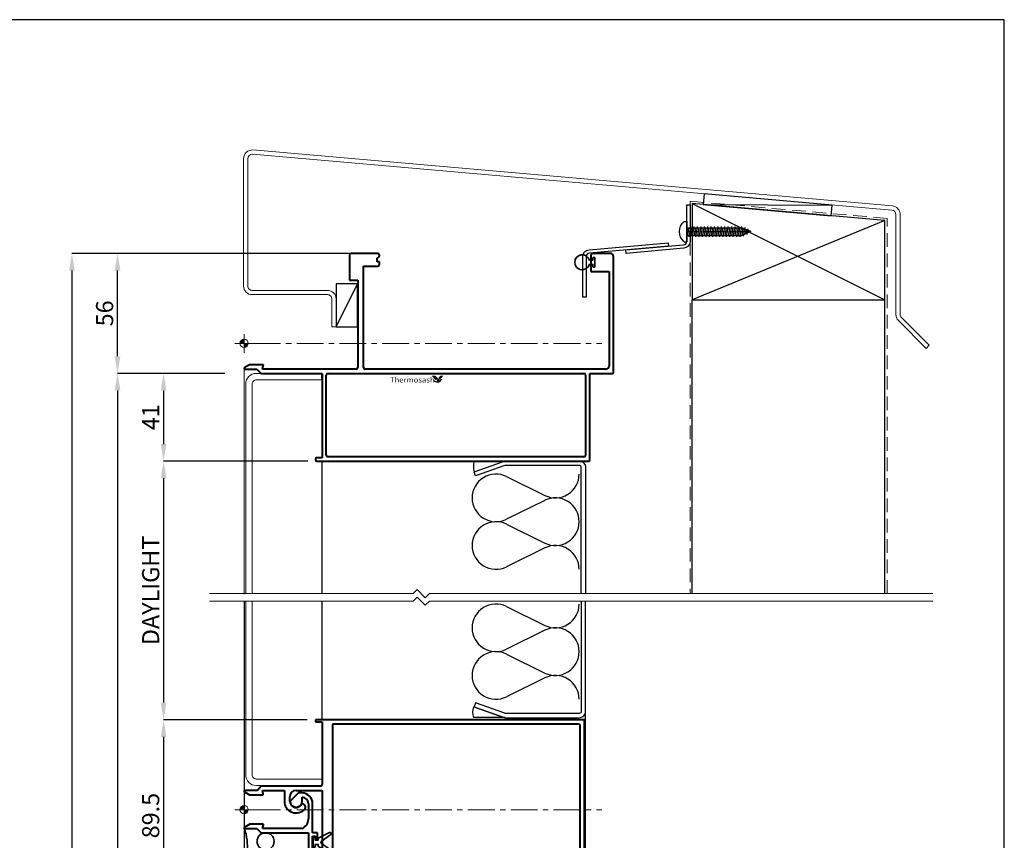
# Model space of a CAD drawing. Extents: x 1478 to 3647, y -6166 to -4862.
# Drawn here: x 2620 to 3080, y -5514 to -5130 of the extents above; entities that cross this region are included whole.
import ezdxf

# ---------------------------------------------------------------- set-up
doc = ezdxf.new("R2010")
doc.units = 0
for name, pattern in [('CENTER', [2, 1.25, -0.25, 0.25, -0.25]), ('HIDDEN', [9.525, 6.35, -3.175]), ('HIDDEN2', [4.7625, 3.175, -1.5875])]:
    doc.linetypes.add(name, pattern=pattern)
doc.layers.get('0').update_dxf_attribs({"linetype": 'CONTINUOUS'})
doc.layers.get('DEFPOINTS').update_dxf_attribs({"color": 5, "linetype": 'CONTINUOUS'})
for name, color, linetype in [('CP_Outside_Cut', 2, 'CONTINUOUS'), ('GLASS', 1, 'CONTINUOUS'), ('INSUL', 1, 'CONTINUOUS'), ('LCC', 7, 'CONTINUOUS'), ('SCREW', 2, 'CONTINUOUS'), ('SECTION', 3, 'CONTINUOUS')]:
    doc.layers.add(name, color=color, linetype=linetype)
for name, color, linetype, lineweight in [('TCL01 thick', 6, 'CONTINUOUS', 20), ('TCL02 thin', 1, 'CONTINUOUS', 25), ('TCL07 dim', 7, 'CONTINUOUS', 20), ('TCL07Dim', 7, 'CONTINUOUS', 20), ('TCL08 glass', 6, 'CONTINUOUS', 50), ('TCL09 extrusion', 3, 'CONTINUOUS', 40), ('TCL10 parts', 2, 'CONTINUOUS', 35)]:
    doc.layers.add(name, color=color, linetype=linetype, lineweight=lineweight)
doc.layers.add('TCL11noPlot', color=5, linetype='CONTINUOUS', lineweight=30, plot=False)
doc.layers.add('TCL12 noPlot', color=5, linetype='CONTINUOUS', lineweight=30, plot=False)
doc.styles.add('LOGOFONTSTYLE', font='tahoma.ttf')
doc.styles.get("Standard").update_dxf_attribs({"font": 'isocpeur.ttf', "width": 0.8})
doc.dimstyles.new('1-2', dxfattribs={"dimtxt": 4, "dimasz": 3.95, "dimexe": 0, "dimexo": 4, "dimgap": 1, "dimtad": 1, "dimdec": 1, "dimrnd": 0.5, "dimdsep": 46, "dimtxsty": 'Standard', "dimcen": 2.5, "dimadec": 1, "dimazin": 3, "dimtfac": 1, "dimtdec": 1, "dimtmove": 0, "dimatfit": 3, "dimfxl": 1, "dimarcsym": 0})

# ---------------------------------------------------------------- blocks, each defined once
blk = doc.blocks.new('*D34')
at = {"layer": 'DEFPOINTS', "color": 0, "transparency": 16777216}
for p in [(2758.26, -5457.28), (2687.27, -5546.78), (2762.06, -5546.78)]:
    blk.add_point(p, dxfattribs=at)
at = {"layer": 'TCL07Dim', "color": 0, "linetype": 'ByBlock', "lineweight": -2, "transparency": 16777216}
for p, q in [((2754.26, -5457.28), (2687.27, -5457.28)), ((2687.27, -5465.28), (2687.27, -5538.78)), ((2758.06, -5546.78), (2687.27, -5546.78))]:
    blk.add_line(p, q, dxfattribs=at)
at = {"layer": 'TCL07Dim', "color": 0, "transparency": 16777216}
for points in [[(2685.93, -5465.28), (2688.6, -5465.28), (2687.27, -5457.28)], [(2685.93, -5538.78), (2688.6, -5538.78), (2687.27, -5546.78)]]:
    blk.add_solid(points, dxfattribs=at)
at = {"layer": 'TCL07Dim', "color": 0, "transparency": 16777216, "insert": (2682.27, -5502.03), "char_height": 8, "attachment_point": 5, "rotation": 90, "bg_fill": 3, "box_fill_scale": 1.1, "bg_fill_color": 256, "bg_fill_true_color": 13158600, "bg_fill_transparency": 0}
blk.add_mtext('89.5', dxfattribs=at)
blk = doc.blocks.new('*D35')
at = {"layer": 'DEFPOINTS', "color": 0, "transparency": 16777216}
for p in [(2758.66, -5336.57), (2687.27, -5457.28), (2758.26, -5457.28)]:
    blk.add_point(p, dxfattribs=at)
at = {"layer": 'TCL07Dim', "color": 0, "linetype": 'ByBlock', "lineweight": -2, "transparency": 16777216}
for p, q in [((2754.66, -5336.57), (2687.27, -5336.57)), ((2687.27, -5344.57), (2687.27, -5449.28)), ((2754.26, -5457.28), (2687.27, -5457.28))]:
    blk.add_line(p, q, dxfattribs=at)
at = {"layer": 'TCL07Dim', "color": 0, "transparency": 16777216}
for points in [[(2685.93, -5344.57), (2688.6, -5344.57), (2687.27, -5336.57)], [(2685.93, -5449.28), (2688.6, -5449.28), (2687.27, -5457.28)]]:
    blk.add_solid(points, dxfattribs=at)
at = {"layer": 'TCL07Dim', "color": 0, "transparency": 16777216, "insert": (2682.27, -5396.92), "char_height": 8, "attachment_point": 5, "rotation": 90, "bg_fill": 3, "box_fill_scale": 1.1, "bg_fill_color": 256, "bg_fill_true_color": 13158600, "bg_fill_transparency": 0}
blk.add_mtext('DAYLIGHT', dxfattribs=at)
blk = doc.blocks.new('*U26')
at = {"layer": 'TCL01 thick', "color": 6}
for points in [[(-3.5, -238.49), (-3.5, -3.41), (-5.4, -1.5), (-1.6, 2.3), (-3.5, 4.21), (-3.5, 99.3)], [(0, -238.49), (0, -3.41), (-1.9, -1.5), (1.9, 2.3), (0, 4.21), (0, 99.3)]]:
    blk.add_lwpolyline(points, dxfattribs=at)
blk = doc.blocks.new('*D39')
at = {"layer": 'DEFPOINTS', "color": 0, "transparency": 16777216}
for p in [(2778.52, -5239.57), (2644.47, -6106.16), (2727.76, -6106.16)]:
    blk.add_point(p, dxfattribs=at)
at = {"layer": 'TCL07Dim', "color": 0, "linetype": 'ByBlock', "lineweight": -2, "transparency": 16777216}
for p, q in [((2774.52, -5239.57), (2644.47, -5239.57)), ((2644.47, -5247.57), (2644.47, -6098.16)), ((2723.76, -6106.16), (2644.47, -6106.16))]:
    blk.add_line(p, q, dxfattribs=at)
at = {"layer": 'TCL07Dim', "color": 0, "transparency": 16777216}
for points in [[(2643.14, -5247.57), (2645.81, -5247.57), (2644.47, -5239.57)], [(2643.14, -6098.16), (2645.81, -6098.16), (2644.47, -6106.16)]]:
    blk.add_solid(points, dxfattribs=at)
at = {"layer": 'TCL07Dim', "color": 0, "transparency": 16777216, "insert": (2639.47, -5672.86), "char_height": 8, "attachment_point": 5, "rotation": 90, "bg_fill": 3, "box_fill_scale": 1.1, "bg_fill_color": 256, "bg_fill_true_color": 13158600, "bg_fill_transparency": 0}
blk.add_mtext('O/A OPENING', dxfattribs=at)
blk = doc.blocks.new('*D40')
at = {"layer": 'DEFPOINTS', "color": 0, "transparency": 16777216}
for p in [(2719.89, -5295.57), (2665.76, -6064.82), (2720.51, -6064.82)]:
    blk.add_point(p, dxfattribs=at)
at = {"layer": 'TCL07Dim', "color": 0, "linetype": 'ByBlock', "lineweight": -2, "transparency": 16777216}
for p, q in [((2715.89, -5295.57), (2665.76, -5295.57)), ((2665.76, -5303.57), (2665.76, -6056.82)), ((2716.51, -6064.82), (2665.76, -6064.82))]:
    blk.add_line(p, q, dxfattribs=at)
at = {"layer": 'TCL07Dim', "color": 0, "transparency": 16777216}
for points in [[(2664.43, -5303.57), (2667.1, -5303.57), (2665.76, -5295.57)], [(2664.43, -6056.82), (2667.1, -6056.82), (2665.76, -6064.82)]]:
    blk.add_solid(points, dxfattribs=at)
at = {"layer": 'TCL07Dim', "color": 0, "transparency": 16777216, "insert": (2660.76, -5680.2), "char_height": 8, "attachment_point": 5, "rotation": 90, "bg_fill": 3, "box_fill_scale": 1.1, "bg_fill_color": 256, "bg_fill_true_color": 13158600, "bg_fill_transparency": 0}
blk.add_mtext('O/A MULLION', dxfattribs=at)
blk = doc.blocks.new('*D43')
at = {"layer": 'DEFPOINTS', "color": 0, "transparency": 16777216}
for p in [(2719.89, -5295.57), (2687.27, -5336.57), (2758.66, -5336.57)]:
    blk.add_point(p, dxfattribs=at)
at = {"layer": 'TCL07Dim', "color": 0, "linetype": 'ByBlock', "lineweight": -2, "transparency": 16777216}
for p, q in [((2715.89, -5295.57), (2687.27, -5295.57)), ((2687.27, -5303.57), (2687.27, -5328.57)), ((2754.66, -5336.57), (2687.27, -5336.57))]:
    blk.add_line(p, q, dxfattribs=at)
at = {"layer": 'TCL07Dim', "color": 0, "transparency": 16777216}
for points in [[(2685.93, -5303.57), (2688.6, -5303.57), (2687.27, -5295.57)], [(2685.93, -5328.57), (2688.6, -5328.57), (2687.27, -5336.57)]]:
    blk.add_solid(points, dxfattribs=at)
at = {"layer": 'TCL07Dim', "color": 0, "transparency": 16777216, "insert": (2682.27, -5316.07), "char_height": 8, "attachment_point": 5, "rotation": 90, "bg_fill": 3, "box_fill_scale": 1.1, "bg_fill_color": 256, "bg_fill_true_color": 13158600, "bg_fill_transparency": 0}
blk.add_mtext('41', dxfattribs=at)
blk = doc.blocks.new('*D44')
at = {"layer": 'DEFPOINTS', "color": 0, "transparency": 16777216}
for p in [(2665.76, -5239.57), (2714.4, -5239.57), (2719.89, -5295.57)]:
    blk.add_point(p, dxfattribs=at)
at = {"layer": 'TCL07Dim', "color": 0, "linetype": 'ByBlock', "lineweight": -2, "transparency": 16777216}
for p, q in [((2710.4, -5239.57), (2665.76, -5239.57)), ((2665.76, -5287.57), (2665.76, -5247.57)), ((2715.89, -5295.57), (2665.76, -5295.57))]:
    blk.add_line(p, q, dxfattribs=at)
at = {"layer": 'TCL07Dim', "color": 0, "transparency": 16777216}
for points in [[(2664.43, -5247.57), (2667.1, -5247.57), (2665.76, -5239.57)], [(2664.43, -5287.57), (2667.1, -5287.57), (2665.76, -5295.57)]]:
    blk.add_solid(points, dxfattribs=at)
at = {"layer": 'TCL07Dim', "color": 0, "transparency": 16777216, "insert": (2660.76, -5267.57), "char_height": 8, "attachment_point": 5, "rotation": 90, "bg_fill": 3, "box_fill_scale": 1.1, "bg_fill_color": 256, "bg_fill_true_color": 13158600, "bg_fill_transparency": 0}
blk.add_mtext('56', dxfattribs=at)
blk = doc.blocks.new('A$C12590D7B')
at = {"layer": 'SCREW'}
for p, q in [((-4.74, 1.25), (-4.74, 0)), ((-4.74, 0), (4.74, 0)), ((4.74, 1.25), (4.74, 0)), ((-2.4, -1.78), (2.4, -0.94)), ((-2.4, -3.37), (2.4, -2.53)), ((-2.4, -4.96), (2.4, -4.12)), ((-1.77, -0.32), (-1.77, -25.73)), ((1.77, -0.32), (1.77, -25.73)), ((-2.4, -6.55), (2.4, -5.71)), ((-2.4, -8.14), (2.4, -7.3)), ((-2.4, -9.73), (2.4, -8.89)), ((-2.4, -11.32), (2.4, -10.48)), ((-2.4, -12.91), (2.4, -12.07)), ((-2.4, -14.5), (2.4, -13.66)), ((-2.4, -16.09), (2.4, -15.25)), ((-2.4, -17.68), (2.4, -16.84)), ((-2.4, -19.27), (2.4, -18.43)), ((-2.4, -20.86), (2.4, -20.02)), ((-2.4, -22.45), (2.4, -21.61)), ((-2.4, -24.04), (2.4, -23.2)), ((-2.4, -25.63), (2.4, -24.79)), ((-1.84, -27.12), (2.13, -26.42)), ((0, -30), (-1.77, -25.73)), ((0, -30), (1.77, -25.73)), ((-1.23, -28.61), (1.42, -28.14))]:
    blk.add_line(p, q, dxfattribs=at)
at = {"layer": 'SCREW', "color": 1, "linetype": 'CENTER'}
blk.add_line((0, 0), (0, -30), dxfattribs=at)
at = {"layer": 'SCREW', "color": 8}
for p, q in [((1.77, -0.32), (-1.77, -0.32)), ((-1.77, -0.88), (1.39, -0.32)), ((-1.77, -2.47), (1.77, -1.84)), ((-1.77, -4.06), (1.77, -3.43)), ((-1.77, -5.65), (1.77, -5.02)), ((-1.77, -7.24), (1.77, -6.61)), ((-1.77, -8.83), (1.77, -8.2)), ((-1.77, -10.42), (1.77, -9.79)), ((-1.77, -12.01), (1.77, -11.38)), ((-1.77, -13.6), (1.77, -12.97)), ((-1.77, -15.19), (1.77, -14.56)), ((-1.77, -16.78), (1.77, -16.15)), ((-1.77, -18.37), (1.77, -17.74)), ((-1.77, -19.96), (1.77, -19.33)), ((-1.77, -21.55), (1.77, -20.92)), ((-1.77, -23.14), (1.77, -22.51)), ((-1.77, -24.73), (1.77, -24.1)), ((-1.54, -26.28), (1.77, -25.69)), ((-0.93, -27.76), (1.07, -27.41)), ((-0.31, -29.24), (0.36, -29.12))]:
    blk.add_line(p, q, dxfattribs=at)
at = {"layer": 'SCREW'}
blk.add_lwpolyline([(4.74, 1.25, 0.449624), (-4.74, 1.25)], format="xyb", dxfattribs=at)
for centre, start, end in [((-2.09, -0.32), 0, 90), ((2.09, -0.32), 90, 180)]:
    blk.add_arc(centre, 0.32, start, end, dxfattribs=at)
blk = doc.blocks.new('*U25')
at = {"layer": 'SCREW', "rotation": 180.0000000000002}
blk.add_blockref('A$C12590D7B', (0, 0), dxfattribs=at)
blk = doc.blocks.new('*U54')
at = {"layer": 'INSUL', "color": 1}
for p, q in [((-27.85, 16.02), (-36.68, 33.98)), ((-16.73, 33.98), (-25.57, 16.02)), ((-5.62, 16.02), (-14.45, 33.98)), ((5.5, 33.98), (-3.33, 16.02))]:
    blk.add_line(p, q, dxfattribs=at)
for centre, start, end in [((-26.71, 38.88), 90, 206.1967), ((-26.71, 38.88), 333.8033, 90), ((-4.48, 38.88), 90, 206.1967), ((-4.48, 38.88), 333.8033, 90), ((-37.82, 11.12), 270, 26.1967), ((-15.59, 11.12), 153.8033, 270), ((-15.59, 11.12), 270, 26.1967), ((6.64, 11.12), 153.8033, 270)]:
    blk.add_arc(centre, 11.12, start, end, dxfattribs=at)
blk = doc.blocks.new('A$C2B6E20A5')
at = {"linetype": 'Continuous', "ltscale": 100}
h = blk.add_hatch(color=7, dxfattribs=at)
h.dxf.hatch_style = 1
h.paths.add_polyline_path([(4.35, 17.74, 0.414214), (2.42, 15.8), (4.35, 15.8)])
h.paths.add_polyline_path([(4.35, 15.8), (4.35, 13.87, 0.414214), (6.29, 15.8)])
at = {"color": 1, "linetype": 'CENTER', "ltscale": 10}
blk.add_line((4.35, 20.37), (4.35, 182.83), dxfattribs=at)
at = {"ltscale": 0.5}
for p, q in [((4.35, 20.15), (4.35, 11.45)), ((8.7, 15.8), (0, 15.8))]:
    blk.add_line(p, q, dxfattribs=at)
blk.add_circle((4.35, 15.8), 1.93, dxfattribs=at)
blk = doc.blocks.new('*U60')
at = {"layer": 'LCC', "true_color": 0x919595}
h = blk.add_hatch(color=252, dxfattribs=at)
h.paths.add_polyline_path([(2817.97, -5296.69), (2816.75, -5296.69, 0.081128), (2816.49, -5296.73, 0.079942), (2816.31, -5296.86), (2815.48, -5297.75), (2815.87, -5298.15, 0.15933), (2816.09, -5298.22, 0.084044), (2816.34, -5298.18), (2816.59, -5298.07, -0.048106), (2816.84, -5297.96)])
h.paths.add_polyline_path([(2817.55, -5298.53, 0.299964), (2817.11, -5298.17, 0.151914), (2816.61, -5298.3, -0.102091), (2816.16, -5298.46, -0.210759), (2815.69, -5298.3), (2814.31, -5296.88, 0.056551), (2814.07, -5296.7, 0.099573), (2813.71, -5296.63), (2812.48, -5296.64), (2814.35, -5298.79, -0.375632), (2814.73, -5298.56, -0.333617), (2815, -5298.85, -0.349181), (2814.8, -5299.21, -0.298663), (2814.31, -5299.12), (2813.91, -5298.72, 0.155145), (2813.5, -5299.02, 0.227498), (2813.45, -5299.58, -0.039593), (2813.89, -5299.61, -0.066229), (2814.76, -5299.86, 0.079639), (2815.41, -5299.96, 0.217615), (2816.44, -5299.57, 0.085606), (2817.06, -5298.74, -0.391414)])
at = {"color": 2, "linetype": 'Continuous', "ltscale": 100}
blk.add_lwpolyline([(2728.65, -5256.83), (2763.85, -5256.83, -0.414214), (2767.85, -5260.83), (2767.85, -5273.83), (2765.85, -5273.83), (2765.85, -5260.83, 0.414214), (2763.85, -5258.83), (2728.65, -5258.83, -0.414214), (2724.65, -5254.83), (2724.65, -5195.28, -0.440011), (2729, -5191.29), (3027.63, -5217.42, -0.388879), (3031.28, -5221.4), (3031.28, -5268.09, 0.198912), (3031.86, -5269.5), (3044.83, -5282.47), (3043.42, -5283.89), (3030.45, -5270.92, -0.198912), (3029.28, -5268.09), (3029.28, -5221.4, 0.388879), (3027.45, -5219.41), (2728.83, -5193.28, 0.440011), (2726.65, -5195.28), (2726.65, -5254.83, 0.414214)], format="xyb", close=True, dxfattribs=at)
blk.add_lwpolyline([(2725.61, -5398.42), (2725.61, -5300.57, -0.414214), (2730.61, -5295.57), (2761.08, -5295.57), (2761.08, -5298.57), (2730.61, -5298.57, 0.414214), (2728.61, -5300.57), (2728.61, -5398.42)], format="xyb", dxfattribs=at)
at = {"layer": 'CP_Outside_Cut'}
blk.add_lwpolyline([(2882.36, -5398.42), (2882.36, -5339.57, 0.414214), (2881.36, -5338.57), (2847.01, -5338.57, 0.085291), (2846.68, -5338.63), (2833.02, -5343.46), (2832.36, -5341.58), (2846.01, -5336.74, -0.085291), (2847.01, -5336.57), (2881.36, -5336.57, -0.414214), (2884.36, -5339.57), (2884.36, -5398.42)], format="xyb", dxfattribs=at)
at = {"layer": 'SECTION'}
for points in [[(2930.26, -5237.2), (2903.29, -5239.56), (2903.15, -5237.96), (2930.12, -5235.6, 0.388879), (2931.58, -5234.01), (2931.58, -5216.94), (2933.18, -5216.94), (2933.18, -5234.01, -0.388879)], [(2884.68, -5259.99), (2883.08, -5259.99), (2883.08, -5241.04, -0.388879), (2886, -5237.86), (2922.93, -5234.63), (2923.07, -5236.22), (2886.14, -5239.45, 0.388879), (2884.68, -5241.04)]]:
    blk.add_lwpolyline(points, format="xyb", close=True, dxfattribs=at)
at = {"layer": 'TCL01 thick', "color": 5, "linetype": 'HIDDEN'}
blk.add_lwpolyline([(3025.18, -5398.42), (3025.18, -5223.24), (2933.18, -5215.19), (2933.18, -5398.42)], dxfattribs=at)
at = {"layer": 'TCL02 thin'}
for p, q in [((2934.18, -5216.28), (3024.18, -5261.28)), ((2939.33, -5216.73), (2999.54, -5216.98)), ((3024.18, -5224.15), (2934.18, -5261.28)), ((2767.85, -5273.83), (2777.85, -5253.83)), ((2934.18, -5398.42), (2934.18, -5261.28)), ((3024.18, -5398.42), (3024.18, -5261.28)), ((2761.26, -5398.42), (2761.26, -5336.57))]:
    blk.add_line(p, q, dxfattribs=at)
for points in [[(2939.33, -5216.73), (2999.1, -5221.96), (2999.54, -5216.98), (2939.76, -5211.75)], [(2934.18, -5261.28), (3024.18, -5261.28), (3024.18, -5224.15), (2934.18, -5216.28)], [(2767.85, -5273.83), (2777.85, -5273.83), (2777.85, -5253.83), (2767.85, -5253.83)]]:
    blk.add_lwpolyline(points, close=True, dxfattribs=at)
blk.add_lwpolyline([(2847.01, -5336.57), (2832.36, -5336.57, 0.164067), (2832.36, -5341.58), (2846.01, -5336.74, -0.085291), (2847.01, -5336.57, -23.491778)], format="xyb", dxfattribs=at)
at = {"layer": 'TCL07 dim', "color": 252, "true_color": 0x939598}
blk.add_line((2724.86, -5398.59), (2724.86, -5293.57), dxfattribs=at)
at = {"layer": 'TCL09 extrusion'}
for p, q in [((2774.06, -5240.37), (2774.06, -5252.07)), ((2787.26, -5239.57), (2774.86, -5239.57)), ((2787.06, -5243.57), (2787.06, -5241.57)), ((2787.06, -5241.57), (2787.26, -5241.57)), ((2788.06, -5240.77), (2788.06, -5240.37)), ((2886.86, -5240.37), (2886.86, -5247.87)), ((2895.86, -5239.57), (2887.66, -5239.57)), ((2897.36, -5295.17), (2897.36, -5241.07)), ((2780.56, -5292.77), (2780.56, -5245.57)), ((2780.56, -5245.57), (2787.26, -5245.57)), ((2788.06, -5243.57), (2787.06, -5243.57)), ((2788.06, -5244.77), (2788.06, -5243.57)), ((2887.06, -5248.07), (2895.36, -5248.07)), ((2895.36, -5248.07), (2895.36, -5292.07)), ((2774.06, -5252.07), (2778.06, -5252.07)), ((2778.06, -5252.07), (2778.06, -5292.77)), ((2727.46, -5291.57), (2724.86, -5293.07)), ((2733.63, -5291.57), (2727.46, -5291.57)), ((2733.39, -5293.57), (2733.85, -5291.86)), ((2724.86, -5293.07), (2724.86, -5293.57)), ((2724.86, -5293.57), (2730.86, -5293.57)), ((2730.86, -5293.57), (2732.86, -5295.57)), ((2732.86, -5295.57), (2761.26, -5295.57)), ((2777.26, -5293.57), (2733.39, -5293.57)), ((2761.26, -5295.57), (2761.26, -5335.07)), ((2763.26, -5333.77), (2763.26, -5296.37)), ((2764.06, -5295.57), (2883.56, -5295.57)), ((2893.86, -5293.57), (2781.36, -5293.57)), ((2884.36, -5296.37), (2884.36, -5333.77)), ((2886.36, -5336.17), (2886.36, -5295.57)), ((2886.36, -5295.57), (2896.96, -5295.57)), ((2758.26, -5335.47), (2758.26, -5336.17)), ((2761.26, -5335.07), (2758.66, -5335.07)), ((2758.66, -5336.57), (2886.06, -5336.57)), ((2883.56, -5334.57), (2764.06, -5334.57))]:
    blk.add_line(p, q, dxfattribs=at)
for centre, radius, start, end in [((2774.86, -5240.37), 0.8, 90, 180), ((2787.26, -5240.37), 0.8, 0, 90), ((2787.26, -5240.77), 0.8, 270, 360), ((2887.66, -5240.37), 0.8, 90, 180), ((2895.86, -5241.07), 1.5, 0, 90), ((2787.26, -5244.77), 0.8, 270, 360), ((2887.06, -5247.87), 0.2, 180, 270), ((2733.63, -5291.8), 0.23, 345, 90), ((2777.26, -5292.77), 0.8, 270, 360), ((2781.36, -5292.77), 0.8, 180, 270), ((2893.86, -5292.07), 1.5, 270, 0), ((2764.06, -5296.37), 0.8, 90, 180), ((2883.56, -5296.37), 0.8, 0, 90), ((2896.96, -5295.17), 0.4, 270, 360), ((2764.06, -5333.77), 0.8, 180, 270), ((2883.56, -5333.77), 0.8, 270, 0), ((2758.66, -5335.47), 0.4, 90, 180), ((2758.66, -5336.17), 0.4, 180, 270), ((2885.96, -5336.17), 0.4, 270, 360)]:
    blk.add_arc(centre, radius, start, end, dxfattribs=at)
at = {"layer": 'TCL10 parts'}
blk.add_lwpolyline([(2887.81, -5241.62), (2887.81, -5242.7), (2886.17, -5242.7, 6.854102), (2886.17, -5244.7), (2887.81, -5244.7), (2887.81, -5245.77, 0.414214), (2888.01, -5245.97), (2888.51, -5245.97, 0.414214), (2888.71, -5245.77), (2888.71, -5241.62, 0.414214), (2888.51, -5241.42), (2888.01, -5241.42, 0.414214)], format="xyb", close=True, dxfattribs=at)
at = {"color": 7, "linetype": 'HIDDEN', "xscale": -1, "rotation": 270}
blk.add_blockref('A$C2B6E20A5', (2709.06, -5285.92), dxfattribs=at)
at = {"layer": 'TCL10 parts', "xscale": -1, "rotation": 270}
blk.add_blockref('*U25', (2931.58, -5229.38), dxfattribs=at)
at = {"layer": 'TCL10 parts', "rotation": 90.00000000000001}
blk.add_blockref('*U54', (2881.36, -5349.24), dxfattribs=at)
at = {"layer": 'LCC', "color": 156, "true_color": 0x004773, "style": 'LOGOFONTSTYLE', "width": 1.08}
blk.add_text('Thermosash', height=2.448, dxfattribs=at).set_placement((2792.97, -5299.83))
blk = doc.blocks.new('*U27')
at = {"layer": 'INSUL', "color": 1}
for p, q in [((-23.96, 16.02), (-32.79, 33.98)), ((-12.84, 33.98), (-21.68, 16.02)), ((-1.73, 16.02), (-10.56, 33.98)), ((9.39, 33.98), (0.56, 16.02))]:
    blk.add_line(p, q, dxfattribs=at)
for centre, start, end in [((-22.82, 38.88), 90, 206.1967), ((-22.82, 38.88), 333.8033, 90), ((-0.59, 38.88), 90, 206.1967), ((-0.59, 38.88), 333.8033, 90), ((-33.93, 11.12), 270, 26.1967), ((-11.7, 11.12), 153.8033, 270), ((-11.7, 11.12), 270, 26.1967), ((10.53, 11.12), 153.8033, 270)]:
    blk.add_arc(centre, 11.12, start, end, dxfattribs=at)
blk = doc.blocks.new('*U59')
at = {"layer": 'LCC', "true_color": 0x919595}
h = blk.add_hatch(color=252, dxfattribs=at)
h.paths.add_polyline_path([(2817.97, -5531.68), (2816.75, -5531.68, 0.081128), (2816.49, -5531.72, 0.079942), (2816.31, -5531.86), (2815.48, -5532.74), (2815.87, -5533.14, 0.15933), (2816.09, -5533.21, 0.084044), (2816.34, -5533.17), (2816.59, -5533.06, -0.048106), (2816.84, -5532.95)])
h.paths.add_polyline_path([(2817.55, -5533.52, 0.299964), (2817.11, -5533.16, 0.151914), (2816.61, -5533.29, -0.102091), (2816.16, -5533.45, -0.210759), (2815.69, -5533.29), (2814.31, -5531.87, 0.056551), (2814.07, -5531.69, 0.099573), (2813.71, -5531.62), (2812.48, -5531.63), (2814.35, -5533.78, -0.375632), (2814.73, -5533.56, -0.333617), (2815, -5533.84, -0.349181), (2814.8, -5534.2, -0.298663), (2814.31, -5534.11), (2813.91, -5533.71, 0.155145), (2813.5, -5534.01, 0.227498), (2813.45, -5534.58, -0.039593), (2813.89, -5534.6, -0.066229), (2814.76, -5534.85, 0.079639), (2815.41, -5534.95, 0.217615), (2816.44, -5534.56, 0.085606), (2817.06, -5533.73, -0.391414)])
at = {"color": 2, "linetype": 'Continuous', "ltscale": 100}
for points in [[(2761.26, -5487.98), (2730.61, -5487.98, -0.414214), (2725.61, -5482.98), (2725.61, -5401.92)], [(2728.61, -5401.92), (2728.61, -5482.98, 0.414214), (2730.61, -5484.98), (2761.26, -5484.98)]]:
    blk.add_lwpolyline(points, format="xyb", dxfattribs=at)
at = {"layer": 'CP_Outside_Cut'}
blk.add_lwpolyline([(2882.36, -5401.92), (2882.36, -5453.32, -0.414214), (2881.36, -5454.32), (2847.01, -5454.32, -0.085291), (2846.68, -5454.26), (2833.02, -5449.43), (2832.36, -5451.31), (2846.01, -5456.15, 0.085291), (2847.01, -5456.32), (2881.36, -5456.32, 0.414214), (2884.36, -5453.32), (2884.36, -5401.92)], format="xyb", dxfattribs=at)
at = {"layer": 'GLASS', "color": 8}
for p, q in [((2827.94, -5562.28), (2827.94, -5631.39)), ((2825.88, -5583.08), (2825.88, -5631.39)), ((2829.96, -5583.28), (2829.96, -5631.39))]:
    blk.add_line(p, q, dxfattribs=at)
for points in [[(2724.86, -5401.92), (2724.86, -5631.39)], [(2884.36, -5631.39), (2884.36, -5401.92)]]:
    blk.add_lwpolyline(points, dxfattribs=at)
at = {"layer": 'TCL02 thin', "linetype": 'Continuous', "ltscale": 100}
blk.add_line((2761.26, -5457.28), (2761.26, -5401.92), dxfattribs=at)
at = {"layer": 'TCL02 thin', "color": 1}
for p, q in [((2727.12, -5518.08), (2727.12, -5631.39)), ((2728.12, -5518.08), (2728.12, -5631.39)), ((2729.12, -5518.08), (2729.12, -5631.39)), ((2730.12, -5518.08), (2730.12, -5631.39)), ((2731.12, -5518.08), (2731.12, -5631.39)), ((2747.12, -5631.39), (2747.12, -5518.08)), ((2748.12, -5631.39), (2748.12, -5518.08)), ((2749.12, -5631.39), (2749.12, -5518.08)), ((2750.12, -5631.39), (2750.12, -5518.08)), ((2751.12, -5631.39), (2751.12, -5518.08)), ((2751.88, -5631.39), (2751.88, -5518.08)), ((2752.88, -5631.39), (2752.88, -5518.08)), ((2753.88, -5631.39), (2753.88, -5518.08))]:
    blk.add_line(p, q, dxfattribs=at)
at = {"layer": 'TCL02 thin', "linetype": 'Continuous'}
for p, q in [((2733.72, -5529.48), (2742.49, -5522.7)), ((2735.74, -5522.7), (2744.52, -5529.48))]:
    blk.add_line(p, q, dxfattribs=at)
at = {"layer": 'TCL02 thin'}
blk.add_lwpolyline([(2846.77, -5456.31), (2832.12, -5456.31, -0.164067), (2832.12, -5451.3), (2845.77, -5456.14, 0.085291), (2846.77, -5456.31, 23.491778)], format="xyb", dxfattribs=at)
at = {"layer": 'TCL08 glass'}
for p, q in [((2726.12, -5519.08), (2727.12, -5518.08)), ((2727.12, -5518.08), (2731.12, -5518.08)), ((2731.12, -5518.08), (2732.12, -5519.08)), ((2746.12, -5519.08), (2747.12, -5518.08)), ((2747.12, -5518.08), (2753.88, -5518.08)), ((2753.88, -5518.08), (2754.88, -5519.08)), ((2726.12, -5631.39), (2726.12, -5519.08)), ((2732.12, -5519.08), (2732.12, -5631.39)), ((2746.12, -5631.39), (2746.12, -5519.08)), ((2754.88, -5519.08), (2754.88, -5631.39))]:
    blk.add_line(p, q, dxfattribs=at)
at = {"layer": 'TCL09 extrusion'}
for p, q in [((2883.86, -5457.28), (2758.26, -5457.28)), ((2758.26, -5457.28), (2758.26, -5458.28)), ((2758.26, -5458.28), (2761.26, -5458.28)), ((2761.26, -5458.28), (2761.26, -5487.48)), ((2883.86, -5541.28), (2883.86, -5457.28)), ((2881.06, -5459.28), (2766.18, -5459.28)), ((2766.18, -5459.28), (2766.18, -5539.28)), ((2881.86, -5538.48), (2881.86, -5460.08)), ((2731.07, -5490.28), (2725.17, -5490.28)), ((2732.85, -5488.28), (2731.07, -5490.28)), ((2760.46, -5488.28), (2732.85, -5488.28)), ((2733.84, -5491.9), (2733.41, -5490.28)), ((2733.41, -5490.28), (2743.68, -5490.28)), ((2743.68, -5490.28), (2743.68, -5495.28)), ((2749.18, -5490.28), (2761.26, -5490.28)), ((2761.26, -5490.28), (2761.26, -5545.98)), ((2725.02, -5490.87), (2727.46, -5492.28)), ((2727.46, -5492.28), (2733.55, -5492.28)), ((2746.18, -5495.28), (2746.18, -5493.28)), ((2750.23, -5491.48), (2746.38, -5495.28)), ((2751.88, -5491.48), (2750.23, -5491.48)), ((2751.98, -5495.28), (2751.98, -5493.48)), ((2753.17, -5497.11), (2752.18, -5496.48)), ((2754.88, -5496.48), (2754.88, -5503.58)), ((2756.88, -5510.08), (2756.88, -5496.48)), ((2727.48, -5506.08), (2724.88, -5507.58)), ((2724.88, -5507.58), (2724.88, -5508.08)), ((2724.88, -5508.08), (2730.88, -5508.08)), ((2733.65, -5506.08), (2727.48, -5506.08)), ((2730.88, -5508.08), (2732.88, -5510.08)), ((2733.41, -5508.08), (2733.87, -5506.37)), ((2751.88, -5508.08), (2733.41, -5508.08)), ((2732.88, -5510.08), (2754.88, -5510.08)), ((2754.88, -5510.08), (2754.88, -5519.15)), ((2759.18, -5510.08), (2756.88, -5510.08)), ((2756.88, -5517.08), (2756.88, -5511.58)), ((2756.88, -5511.58), (2758.18, -5511.58)), ((2758.18, -5511.58), (2758.18, -5512.58)), ((2758.18, -5512.58), (2759.18, -5512.58)), ((2759.18, -5512.58), (2759.18, -5510.08)), ((2757.88, -5517.08), (2756.88, -5517.08)), ((2757.88, -5565.38), (2757.88, -5517.08)), ((2755.11, -5519.72), (2755.64, -5520.25)), ((2755.88, -5520.82), (2755.88, -5571.08)), ((2766.18, -5539.28), (2881.06, -5539.28)), ((2830.26, -5541.28), (2830.26, -5541.28)), ((2830.26, -5541.28), (2883.86, -5541.28)), ((2829.96, -5583.28), (2829.96, -5541.58)), ((2762.06, -5546.78), (2762.06, -5546.78)), ((2762.06, -5546.78), (2801.16, -5546.78)), ((2801.56, -5547.18), (2801.56, -5551.98)), ((2802.36, -5552.78), (2827.96, -5552.78)), ((2827.96, -5552.78), (2827.96, -5582.88)), ((2803.88, -5565.38), (2757.88, -5565.38)), ((2803.88, -5580.28), (2803.88, -5565.38)), ((2825.88, -5568.08), (2823.88, -5568.08)), ((2823.88, -5568.08), (2823.88, -5572.58)), ((2825.88, -5583.08), (2825.88, -5568.08)), ((2755.88, -5571.08), (2761.28, -5571.08)), ((2761.28, -5571.08), (2761.28, -5583.08)), ((2823.88, -5572.58), (2821.38, -5572.58)), ((2821.38, -5572.58), (2821.38, -5580.28)), ((2816.88, -5581.08), (2804.68, -5581.08)), ((2820.58, -5581.08), (2816.88, -5581.08)), ((2761.28, -5583.08), (2825.88, -5583.08)), ((2828.36, -5583.28), (2829.96, -5583.28))]:
    blk.add_line(p, q, dxfattribs=at)
at = {"layer": 'TCL09 extrusion', "linetype": 'Continuous'}
for p, q in [((2736.36, -5519.08), (2741.87, -5519.08)), ((2737.45, -5520.68), (2740.79, -5520.68))]:
    blk.add_line(p, q, dxfattribs=at)
for points in [[(2746.12, -5522.32), (2746.12, -5531.08), (2732.12, -5531.08), (2732.12, -5522.32)], [(2741.87, -5519.08), (2736.36, -5519.08)], [(2744.52, -5523.7), (2744.52, -5529.48), (2733.72, -5529.48), (2733.72, -5523.7)]]:
    blk.add_lwpolyline(points, dxfattribs=at)
at = {"layer": 'TCL09 extrusion'}
for centre, radius, start, end in [((2881.06, -5460.08), 0.8, 360, 90), ((2725.17, -5490.59), 0.317, 90, 240.0184), ((2749.18, -5493.28), 3, 90, 180), ((2760.46, -5487.48), 0.8, 270, 0), ((2733.55, -5491.98), 0.3, 270, 15), ((2749.18, -5495.28), 5.5, 180, 319.9384), ((2749.18, -5495.28), 3, 180, 334.6944), ((2749.18, -5495.28), 2.8, 180, 360), ((2751.88, -5496.48), 5, 360, 90), ((2751.88, -5496.48), 3, 0, 88.0898), ((2752.07, -5496.65), 0.2, 57.5036, 154.6944), ((2751.96, -5498.13), 1.59, 334.3952, 40.3295), ((2750.28, -5503.76), 4.6, 290.3083, 2.3116), ((2733.65, -5506.31), 0.23, 345, 90), ((2755.68, -5519.15), 0.8, 180, 225), ((2755.08, -5520.82), 0.8, 360, 45), ((2830.26, -5541.58), 0.3, 90, 180), ((2881.06, -5538.48), 0.8, 270, 0), ((2762.06, -5545.98), 0.8, 180, 270), ((2801.16, -5547.18), 0.4, 0, 90), ((2802.36, -5551.98), 0.8, 180, 270), ((2804.68, -5580.28), 0.8, 180, 270), ((2820.58, -5580.28), 0.8, 270, 0), ((2828.36, -5582.88), 0.4, 180, 270)]:
    blk.add_arc(centre, radius, start, end, dxfattribs=at)
at = {"layer": 'TCL09 extrusion', "linetype": 'Continuous'}
for centre, radius, start, end in [((2732.12, -5517.92), 4.4, 270, 344.757), ((2732.12, -5517.92), 6, 285.466, 332.6471), ((2746.12, -5517.92), 6, 207.3529, 254.534), ((2746.12, -5517.92), 4.4, 195.243, 270)]:
    blk.add_arc(centre, radius, start, end, dxfattribs=at)
at = {"layer": 'TCL10 parts', "linetype": 'Continuous'}
blk.add_line((2732.12, -5522.32), (2732.12, -5519.08), dxfattribs=at)
at = {"layer": 'TCL10 parts'}
for points in [[(2759.51, -5516.17), (2759.51, -5515.49), (2758.01, -5515.49), (2758.01, -5516.49, -0.414214), (2757.76, -5516.74), (2757.36, -5516.74, -0.414214), (2757.11, -5516.49), (2757.11, -5512.49, -0.414214), (2757.36, -5512.24), (2757.76, -5512.24, -0.414214), (2758.01, -5512.49), (2758.01, -5513.49), (2759.51, -5513.49), (2759.51, -5512.8, -0.287833), (2759.8, -5512.35), (2764.8, -5509.94, -0.907538), (2765.31, -5510.79), (2760.91, -5514.09, 0.236068), (2760.71, -5514.49, 0.236068), (2760.91, -5514.89), (2765.31, -5518.19, -0.907538), (2764.8, -5519.04), (2759.8, -5516.62, -0.287833)], [(2824.48, -5576.28), (2823.98, -5576.28, 0.414214), (2823.78, -5576.48), (2823.78, -5578.22), (2824.23, -5578.48), (2824.23, -5579.08), (2823.78, -5579.34), (2823.78, -5581.08, 0.414214), (2823.98, -5581.28), (2824.48, -5581.28, 0.414214), (2824.68, -5581.08), (2824.68, -5579.78), (2826.18, -5579.78), (2826.18, -5582.08, 0.414214), (2826.38, -5582.28), (2827.18, -5582.28, 0.414214), (2827.38, -5582.08), (2827.38, -5582.08), (2827.68, -5581.78), (2827.38, -5581.48), (2827.38, -5580.08), (2827.68, -5579.78), (2827.38, -5579.48), (2827.38, -5578.08), (2827.68, -5577.78), (2827.38, -5577.48), (2827.38, -5576.41), (2831.34, -5572.45, 0.414214), (2831.34, -5572.17), (2831.05, -5571.89, 0.414214), (2830.77, -5571.89), (2827.38, -5575.28), (2826.38, -5575.28, 0.414214), (2826.18, -5575.48), (2826.18, -5577.78), (2824.68, -5577.78), (2824.68, -5576.48, 0.414214)]]:
    blk.add_lwpolyline(points, format="xyb", close=True, dxfattribs=at)
at = {"layer": 'TCL10 parts', "linetype": 'Continuous'}
for points in [[(2732.12, -5519.08), (2732.12, -5518.08), (2746.12, -5518.08), (2746.12, -5519.08), (2746.12, -5522.32)], [(2732.12, -5522.32), (2732.12, -5519.08)]]:
    blk.add_lwpolyline(points, dxfattribs=at)
at = {"layer": 'TCL10 parts'}
blk.add_arc((2706.12, -5515.76), 20.27, 350.5831, 22.2803, dxfattribs=at)
at = {"layer": 'TCL10 parts', "extrusion": (0, 0, -1)}
blk.add_ellipse((2734.91, -5514.08), major_axis=(0, -4), ratio=1, dxfattribs=at)
at = {"layer": 'TCL12 noPlot', "linetype": 'HIDDEN2', "ltscale": 0.5}
blk.add_line((2761.51, -5510.41), (2761.51, -5518.56), dxfattribs=at)
at = {"color": 7, "linetype": 'HIDDEN', "xscale": -1, "rotation": 270}
blk.add_blockref('A$C2B6E20A5', (2709.06, -5503.63), dxfattribs=at)
at = {"layer": 'TCL10 parts', "rotation": 90.00000000000001}
blk.add_blockref('*U27', (2881.36, -5413.79), dxfattribs=at)
at = {"layer": 'LCC', "color": 156, "true_color": 0x004773, "style": 'LOGOFONTSTYLE', "width": 1.08}
blk.add_text('Thermosash', height=2.448, dxfattribs=at).set_placement((2792.97, -5534.82))

msp = doc.modelspace()

# ---------------------------------------------------------------- linework, layer by layer
at = {"layer": 'TCL11noPlot'}
msp.add_lwpolyline([(1477.92, -6165.61), (3079.92, -6165.61), (3079.92, -5130.46), (1477.92, -5130.46)], close=True, dxfattribs=at)

# ---------------------------------------------------------------- next in the draw order: dimensions: what is measured, and where the dimension line sits
at = {"layer": 'TCL07Dim'}
dim = msp.add_linear_dim(base=(2687.27, -5546.78), p1=(2758.26, -5457.28), p2=(2762.06, -5546.78), angle=270, dimstyle='1-2', override={"dimtxt": 8, "dimasz": 8, "dimtmove": 1, "dimtfill": 1, "dimarcsym": 1}, dxfattribs=at)
dim.commit()
dim.dimension.update_dxf_attribs({"geometry": '*D34', "text_midpoint": (2682.27, -5502.03)})

# ---------------------------------------------------------------- next in the draw order: dimensions: what is measured, and where the dimension line sits
dim = msp.add_linear_dim(base=(2687.27, -5457.28), p1=(2758.66, -5336.57), p2=(2758.26, -5457.28), angle=270, text='DAYLIGHT', dimstyle='1-2', override={"dimtxt": 8, "dimasz": 8, "dimtmove": 1, "dimtfill": 1, "dimarcsym": 1}, dxfattribs=at)
dim.commit()
dim.dimension.update_dxf_attribs({"geometry": '*D35', "text_midpoint": (2682.27, -5396.92)})

# ---------------------------------------------------------------- next in the draw order: block references
at = {"layer": 'TCL07 dim', "rotation": 89.99999999999962}
msp.add_blockref('*U26', (2808.01, -5398.42), dxfattribs=at)

# ---------------------------------------------------------------- next in the draw order: dimensions: what is measured, and where the dimension line sits
at = {"layer": 'TCL07Dim'}
dim = msp.add_linear_dim(base=(2644.47, -6106.16), p1=(2778.52, -5239.57), p2=(2727.76, -6106.16), angle=90, text='O/A OPENING', dimstyle='1-2', override={"dimtxt": 8, "dimasz": 8, "dimtmove": 1, "dimtfill": 1, "dimarcsym": 1}, dxfattribs=at)
dim.commit()
dim.dimension.update_dxf_attribs({"geometry": '*D39', "text_midpoint": (2639.47, -5672.86)})

# ---------------------------------------------------------------- next in the draw order: dimensions: what is measured, and where the dimension line sits
dim = msp.add_linear_dim(base=(2665.76, -6064.82), p1=(2719.89, -5295.57), p2=(2720.51, -6064.82), angle=90, text='O/A MULLION', dimstyle='1-2', override={"dimtxt": 8, "dimasz": 8, "dimtmove": 1, "dimtfill": 1, "dimarcsym": 1}, dxfattribs=at)
dim.commit()
dim.dimension.update_dxf_attribs({"geometry": '*D40', "text_midpoint": (2660.76, -5680.2)})

# ---------------------------------------------------------------- next in the draw order: block references
at = {"layer": 'TCL07 dim'}
msp.add_blockref('*U59', (0, 0), dxfattribs=at)

# ---------------------------------------------------------------- next in the draw order: dimensions: what is measured, and where the dimension line sits
at = {"layer": 'TCL07Dim'}
dim = msp.add_linear_dim(base=(2687.27, -5336.57), p1=(2719.89, -5295.57), p2=(2758.66, -5336.57), angle=90, dimstyle='1-2', override={"dimtxt": 8, "dimasz": 8, "dimtmove": 1, "dimtfill": 1, "dimarcsym": 1}, dxfattribs=at)
dim.commit()
dim.dimension.update_dxf_attribs({"geometry": '*D43', "text_midpoint": (2682.27, -5316.07)})

# ---------------------------------------------------------------- next in the draw order: dimensions: what is measured, and where the dimension line sits
dim = msp.add_linear_dim(base=(2665.76, -5239.57), p1=(2719.89, -5295.57), p2=(2714.4, -5239.57), angle=90, dimstyle='1-2', override={"dimtxt": 8, "dimasz": 8, "dimtmove": 1, "dimtfill": 1, "dimarcsym": 1}, dxfattribs=at)
dim.commit()
dim.dimension.update_dxf_attribs({"geometry": '*D44', "text_midpoint": (2660.76, -5267.57)})

# ---------------------------------------------------------------- next in the draw order: block references
at = {"layer": 'TCL07 dim'}
msp.add_blockref('*U60', (0, 0), dxfattribs=at)

doc.saveas('drawing.dxf')
